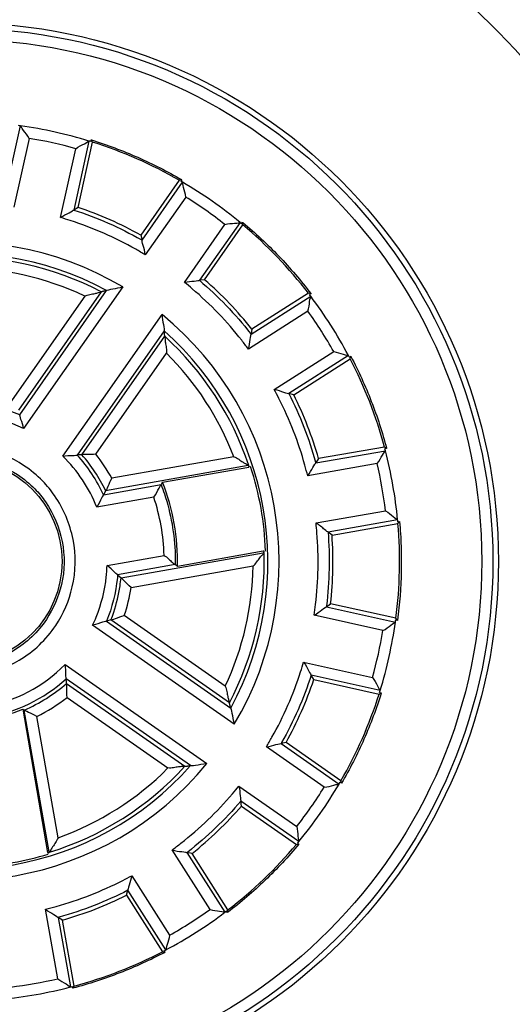
# Model space of a CAD drawing. Extents: x -1 to 1185, y -1 to 827.
# Drawn here: x 413 to 435, y 240 to 285 of the extents above; entities that cross this region are included whole.
import ezdxf

# ---------------------------------------------------------------- set-up
doc = ezdxf.new("R2010")
doc.units = 0
doc.header["$MEASUREMENT"] = 0
doc.layers.add('V3L204', color=7, linetype='CONTINUOUS')
doc.layers.add('V3L214', color=7, linetype='CONTINUOUS')

msp = doc.modelspace()

# ---------------------------------------------------------------- linework, layer by layer
at = {"layer": 'V3L204', "color": 40, "linetype": 'CONTINUOUS'}
for p, q in [((415.87535, 276.10026), (416.52772, 279.04273)), ((416.45249, 279.06632), (416.46955, 279.14335)), ((416.52772, 279.04273), (416.46955, 279.14335)), ((420.42928, 277.32599), (418.7006, 274.8571)), ((420.54279, 277.3511), (420.42928, 277.32599)), ((420.54279, 277.3511), (420.49759, 277.28648)), ((415.87535, 276.10026), (415.67589, 275.98666)), ((421.56764, 272.84957), (423.29632, 275.31846)), ((423.23586, 275.36905), (423.28116, 275.43368)), ((423.29632, 275.31846), (423.28116, 275.43368)), ((418.7006, 274.8571), (418.75177, 274.6333)), ((421.56764, 272.84957), (421.33985, 272.82105)), ((426.24399, 272.23927), (423.70205, 270.61994)), ((426.35836, 272.21908), (426.24399, 272.23927)), ((426.35836, 272.21908), (426.29193, 272.17673)), ((423.70205, 270.61994), (423.66367, 270.39357)), ((425.58261, 267.66809), (428.12455, 269.28742)), ((428.08807, 269.35735), (428.15459, 269.39971)), ((428.12455, 269.28742), (428.15459, 269.39971)), ((425.58261, 267.66809), (425.36127, 267.72883)), ((429.66941, 265.31462), (426.70136, 264.7913)), ((429.76738, 265.25217), (429.66941, 265.31462)), ((429.76738, 265.25217), (429.68978, 265.23853)), ((426.70136, 264.7913), (426.57923, 264.59686)), ((419.67732, 263.73575), (423.55556, 264.40328)), ((419.67732, 263.73575), (419.61345, 263.62252)), ((427.30911, 261.34446), (430.27725, 261.86788)), ((430.27033, 261.94633), (430.34793, 261.96007)), ((430.27725, 261.86788), (430.34793, 261.96007)), ((427.30911, 261.34446), (427.12785, 261.48536)), ((424.21343, 260.63287), (420.34769, 259.93406)), ((420.34769, 259.93406), (420.24896, 260.01858)), ((417.65453, 259.56111), (417.80784, 259.41974)), ((427.05451, 258.1257), (427.24174, 258.25854)), ((430.1842, 257.60626), (427.24174, 258.25854)), ((430.25081, 257.51104), (430.1842, 257.60626)), ((417.35435, 257.5333), (417.15177, 257.47276)), ((430.25081, 257.51104), (430.17387, 257.52809)), ((426.48419, 254.84156), (426.37067, 255.04111)), ((426.48419, 254.84156), (429.42665, 254.18918)), ((429.42665, 254.18918), (429.52728, 254.24736)), ((429.45034, 254.26442), (429.52728, 254.24736)), ((413.37908, 253.51255), (414.50333, 247.05788)), ((425.24112, 252.01631), (425.01732, 251.96523)), ((427.70991, 250.28763), (425.24112, 252.01631)), ((427.73502, 250.17412), (427.6705, 250.21941)), ((427.73502, 250.17412), (427.70991, 250.28763)), ((423.23359, 249.14927), (423.20507, 249.37705)), ((423.23359, 249.14927), (425.70248, 247.42059)), ((425.70248, 247.42059), (425.8176, 247.43585)), ((425.75307, 247.48104), (425.8176, 247.43585)), ((421.00395, 247.01486), (420.77759, 247.05323)), ((422.62328, 244.47292), (421.00395, 247.01486)), ((418.05202, 245.1343), (418.11285, 245.35564)), ((418.05202, 245.1343), (419.67144, 242.59235)), ((422.6031, 244.35855), (422.56075, 244.42497)), ((422.6031, 244.35855), (422.62328, 244.47292)), ((415.17531, 244.01555), (414.98088, 244.13768)), ((415.69864, 241.0475), (415.17531, 244.01555)), ((419.67144, 242.59235), (419.78363, 242.56241)), ((419.74128, 242.62883), (419.78363, 242.56241)), ((415.63619, 240.94953), (415.62245, 241.02713)), ((415.63619, 240.94953), (415.69864, 241.0475))]:
    msp.add_line(p, q, dxfattribs=at)
for points in [[(417.1602, 272.36046), (417.15206, 272.35854, 0.00006032), (417.14393, 272.35661, 0.00006035), (417.13579, 272.35469, 0.00006037), (417.12766, 272.35277, 0.0000604), (417.11953, 272.35084, 0.00006042), (417.1114, 272.34891, 0.00006045), (417.10328, 272.34699, 0.00006047), (417.09515, 272.34505, 0.00006049), (417.08703, 272.34312, 0.00006052), (417.07891, 272.34119, 0.00006055), (417.07079, 272.33925, 0.00006057), (417.06268, 272.33732, 0.00006056), (417.05457, 272.33538, 0.00006063), (417.04646, 272.33344, 0.00006076), (417.03835, 272.3315, 0.00006063), (417.03024, 272.32955, 0.00006029), (417.02214, 272.32761, 0.00006084), (417.01403, 272.32566, 0.00006209), (417.00592, 272.32371, 0.00006036), (416.99784, 272.32176, 0.00005638), (416.9898, 272.31983, 0.00006225), (416.98165, 272.31786, 0.00007423), (416.9733, 272.31584, 0.00005638), (416.96546, 272.31395, 0.00001937), (416.95838, 272.31224, 0.00007955), (416.94929, 272.31003, 0.00013699), (416.9353, 272.30664, 0.00006703), (416.91697, 272.30218, 0.00003553)], [(419.7769, 270.29967), (419.77598, 270.30793, 0.00005546), (419.77506, 270.3162, 0.00005544), (419.77413, 270.32447, 0.00005542), (419.7732, 270.33273, 0.0000554), (419.77228, 270.341, 0.00005538), (419.77134, 270.34927, 0.00005536), (419.77041, 270.35755, 0.00005533), (419.76948, 270.36582, 0.00005531), (419.76854, 270.3741, 0.00005529), (419.7676, 270.38237, 0.00005528), (419.76666, 270.39065, 0.00005524), (419.76571, 270.39893, 0.00005519), (419.76477, 270.40721, 0.00005521), (419.76382, 270.41549, 0.00005529), (419.76287, 270.42378, 0.00005513), (419.76192, 270.43206, 0.00005477), (419.76096, 270.44035, 0.00005522), (419.76001, 270.44864, 0.00005632), (419.75905, 270.45694, 0.0000547), (419.75809, 270.46522, 0.00005105), (419.75714, 270.47344, 0.00005633), (419.75617, 270.48181, 0.00006711), (419.75517, 270.49036, 0.00005092), (419.75423, 270.4984, 0.00001748), (419.75338, 270.50566, 0.00007178), (419.75229, 270.515, 0.00012342), (419.7506, 270.52937, 0.00006031), (419.74838, 270.54821, 0.00003195)], [(416.04354, 264.96782), (416.03646, 264.96744, 0.00008104), (416.02938, 264.96706, 0.0000811), (416.0223, 264.96668, 0.00008116), (416.01523, 264.96629, 0.00008122), (416.00816, 264.9659, 0.00008128), (416.00109, 264.96551, 0.00008135), (415.99403, 264.96512, 0.00008141), (415.98697, 264.96473, 0.00008147), (415.97991, 264.96433, 0.00008153), (415.97285, 264.96393, 0.00008161), (415.9658, 264.96353, 0.00008165), (415.95875, 264.96313, 0.00008167), (415.9517, 264.96272, 0.0000818), (415.94466, 264.96231, 0.000082), (415.93761, 264.9619, 0.00008186), (415.93058, 264.96149, 0.00008143), (415.92354, 264.96108, 0.00008219), (415.91651, 264.96066, 0.00008392), (415.90946, 264.96024, 0.0000816), (415.90245, 264.95982, 0.00007625), (415.89548, 264.95941, 0.00008422), (415.8884, 264.95898, 0.00010047), (415.88116, 264.95854, 0.00007634), (415.87437, 264.95812, 0.00002623), (415.86823, 264.95775, 0.00010776), (415.86034, 264.95726, 0.0001857), (415.84821, 264.9565, 0.00009092), (415.83233, 264.9555, 0.00004821)], [(423.55556, 264.40328), (423.55833, 264.40705, 0.00790057), (423.56086, 264.41074, 0.00868799), (423.56312, 264.41433, 0.00961477), (423.56514, 264.41782, 0.01061877), (423.56691, 264.42123, 0.01179481), (423.56842, 264.42454, 0.01305731), (423.56968, 264.42776, 0.01451327), (423.57069, 264.43089, 0.01603954), (423.57144, 264.43392, 0.01774184), (423.57194, 264.43686, 0.0194423), (423.57219, 264.43971, 0.02119973), (423.57219, 264.44247, 0.02277437), (423.57193, 264.44513, 0.02420713), (423.57142, 264.4477, 0.02525902), (423.57066, 264.45018, 0.02575763), (423.56965, 264.45256, 0.02560835), (423.56838, 264.45486, 0.02528775), (423.56686, 264.45706, 0.02477215), (423.56508, 264.45917, 0.02264497), (423.56307, 264.46118, 0.01973684), (423.56082, 264.46309, 0.0200721), (423.55826, 264.46493, 0.02158912), (423.55534, 264.46671, 0.01460299), (423.55244, 264.46832, 0.00471446), (423.54971, 264.46973, 0.01828599), (423.54562, 264.47133, 0.02571823), (423.53859, 264.47353, 0.0105469), (423.52893, 264.47624, 0.00516666)], [(417.11472, 263.35038), (417.11154, 263.34416, -0.00007044), (417.10836, 263.33794, -0.00007049), (417.10517, 263.33172, -0.00007054), (417.10199, 263.3255, -0.0000706), (417.0988, 263.31929, -0.00007065), (417.09562, 263.31308, -0.0000707), (417.09243, 263.30688, -0.00007076), (417.08925, 263.30068, -0.00007081), (417.08606, 263.29448, -0.00007087), (417.08288, 263.28828, -0.00007093), (417.07969, 263.28209, -0.00007097), (417.0765, 263.2759, -0.00007099), (417.07331, 263.26971, -0.00007109), (417.07012, 263.26353, -0.00007127), (417.06693, 263.25735, -0.00007115), (417.06374, 263.25117, -0.00007077), (417.06055, 263.245, -0.00007143), (417.05736, 263.23883, -0.00007294), (417.05416, 263.23265, -0.00007092), (417.05098, 263.2265, -0.00006627), (417.04781, 263.22039, -0.00007319), (417.04459, 263.21418, -0.00008732), (417.04129, 263.20784, -0.00006634), (417.0382, 263.20188, -0.00002279), (417.0354, 263.1965, -0.00009365), (417.03181, 263.18959, -0.00016138), (417.02627, 263.17896, -0.00007901), (417.01902, 263.16505, -0.0000419)], [(424.21362, 260.55536), (424.21795, 260.55795, 0.0075581), (424.22198, 260.56054, 0.00836475), (424.22571, 260.56313, 0.00932738), (424.22915, 260.56571, 0.01038669), (424.23228, 260.5683, 0.01164979), (424.23512, 260.57089, 0.01303314), (424.23765, 260.57348, 0.01466479), (424.23989, 260.57606, 0.01641833), (424.24183, 260.57865, 0.01842757), (424.24347, 260.58123, 0.02049274), (424.2448, 260.58382, 0.02269168), (424.24585, 260.5864, 0.0247197), (424.24659, 260.58899, 0.02660454), (424.24703, 260.59157, 0.02800459), (424.24717, 260.59416, 0.02868859), (424.24702, 260.59674, 0.0285062), (424.24656, 260.59932, 0.02799), (424.24581, 260.60191, 0.02715075), (424.24474, 260.60449, 0.02448479), (424.2434, 260.60707, 0.02104326), (424.24178, 260.60963, 0.02108002), (424.2398, 260.61223, 0.02229284), (424.23742, 260.61489, 0.01482928), (424.235, 260.61739, 0.00474904), (424.23268, 260.61965, 0.01829319), (424.22901, 260.62255, 0.0251898), (424.22249, 260.62702, 0.01017605), (424.21343, 260.63287, 0.00495607)], [(415.35184, 254.67347), (415.35146, 254.68054, 0.00007533), (415.35107, 254.68762, 0.00007539), (415.35069, 254.69469, 0.00007544), (415.3503, 254.70175, 0.0000755), (415.34991, 254.70882, 0.00007555), (415.34952, 254.71588, 0.00007561), (415.34913, 254.72294, 0.00007566), (415.34873, 254.73, 0.00007571), (415.34833, 254.73705, 0.00007578), (415.34793, 254.74411, 0.00007584), (415.34753, 254.75115, 0.00007588), (415.34713, 254.7582, 0.0000759), (415.34672, 254.76524, 0.00007601), (415.34632, 254.77229, 0.0000762), (415.34591, 254.77932, 0.00007606), (415.34549, 254.78636, 0.00007565), (415.34508, 254.79339, 0.00007637), (415.34466, 254.80042, 0.00007797), (415.34425, 254.80746, 0.00007581), (415.34383, 254.81448, 0.00007084), (415.34341, 254.82144, 0.00007824), (415.34298, 254.82852, 0.00009333), (415.34254, 254.83575, 0.00007091), (415.34213, 254.84255, 0.00002436), (415.34175, 254.84869, 0.00010009), (415.34127, 254.85657, 0.00017247), (415.34051, 254.8687, 0.00008444), (415.33952, 254.88458, 0.00004477)], [(422.74447, 253.55671), (422.74255, 253.56485, 0.00005476), (422.74063, 253.57298, 0.00005478), (422.7387, 253.58112, 0.00005481), (422.73678, 253.58925, 0.00005483), (422.73485, 253.59738, 0.00005485), (422.73292, 253.60551, 0.00005487), (422.73099, 253.61364, 0.00005489), (422.72906, 253.62177, 0.00005491), (422.72713, 253.62989, 0.00005493), (422.72519, 253.63801, 0.00005496), (422.72326, 253.64613, 0.00005497), (422.72132, 253.65425, 0.00005496), (422.71938, 253.66237, 0.00005502), (422.71744, 253.67048, 0.00005514), (422.7155, 253.67859, 0.00005503), (422.71355, 253.6867, 0.00005471), (422.71161, 253.69481, 0.00005521), (422.70966, 253.70292, 0.00005635), (422.70771, 253.71104, 0.00005477), (422.70577, 253.71912, 0.00005116), (422.70383, 253.72716, 0.00005648), (422.70187, 253.73532, 0.00006735), (422.69985, 253.74367, 0.00005115), (422.69796, 253.75151, 0.00001757), (422.69625, 253.7586, 0.00007217), (422.69404, 253.76769, 0.00012428), (422.69065, 253.7817, 0.00006081), (422.6862, 253.80003, 0.00003223)], [(413.37908, 253.51255), (413.38152, 253.51123, 0.00003038), (413.38396, 253.5099, 0.00003037), (413.3864, 253.50858, 0.00003036), (413.38884, 253.50725, 0.00003036), (413.39129, 253.50593, 0.00003035), (413.39373, 253.5046, 0.00003034), (413.39617, 253.50328, 0.00003033), (413.39862, 253.50195, 0.00003032), (413.40106, 253.50063, 0.00003031), (413.40351, 253.49931, 0.00003031), (413.40595, 253.49798, 0.0000303), (413.4084, 253.49666, 0.00003027), (413.41085, 253.49534, 0.00003028), (413.41329, 253.49401, 0.00003033), (413.41574, 253.49269, 0.00003025), (413.41819, 253.49136, 0.00003005), (413.42064, 253.49004, 0.00003031), (413.42309, 253.48872, 0.00003091), (413.42554, 253.48739, 0.00003002), (413.42799, 253.48607, 0.00002803), (413.43042, 253.48476, 0.00003093), (413.43289, 253.48343, 0.00003685), (413.43542, 253.48206, 0.00002796), (413.43779, 253.48078, 0.0000096), (413.43994, 253.47962, 0.00003943), (413.4427, 253.47814, 0.00006781), (413.44695, 253.47585, 0.00003314), (413.45251, 253.47285, 0.00001756)], [(420.68369, 250.94001), (420.69195, 250.94093, 0.00005307), (420.70021, 250.94185, 0.00005305), (420.70848, 250.94278, 0.00005303), (420.71674, 250.94371, 0.000053), (420.72501, 250.94464, 0.00005298), (420.73328, 250.94557, 0.00005296), (420.74155, 250.9465, 0.00005294), (420.74983, 250.94744, 0.00005291), (420.7581, 250.94838, 0.00005289), (420.76638, 250.94932, 0.00005288), (420.77465, 250.95026, 0.00005284), (420.78293, 250.9512, 0.00005279), (420.79121, 250.95215, 0.00005281), (420.7995, 250.9531, 0.00005288), (420.80778, 250.95405, 0.00005272), (420.81606, 250.955, 0.00005238), (420.82435, 250.95595, 0.00005281), (420.83264, 250.95691, 0.00005386), (420.84095, 250.95787, 0.0000523), (420.84922, 250.95882, 0.00004882), (420.85745, 250.95978, 0.00005386), (420.86581, 250.96075, 0.00006417), (420.87437, 250.96174, 0.00004868), (420.8824, 250.96268, 0.00001671), (420.88967, 250.96353, 0.00006863), (420.89901, 250.96462, 0.00011799), (420.91339, 250.96631, 0.00005765), (420.93223, 250.96853, 0.00003054)], [(414.50333, 247.05788), (414.5068, 247.05588, 0.00844814), (414.51021, 247.05408, 0.00914756), (414.51355, 247.05248, 0.00994375), (414.51681, 247.05108, 0.010775), (414.52, 247.04988, 0.01170968), (414.52312, 247.04887, 0.01266915), (414.52616, 247.04807, 0.0137229), (414.52913, 247.04746, 0.01477125), (414.53203, 247.04705, 0.01587836), (414.53485, 247.04684, 0.01692419), (414.53761, 247.04683, 0.01794462), (414.54029, 247.04702, 0.01880984), (414.54289, 247.04741, 0.01956929), (414.54543, 247.04799, 0.02011637), (414.54789, 247.04878, 0.02034467), (414.55028, 247.04976, 0.02022405), (414.5526, 247.05095, 0.02012976), (414.55484, 247.05233, 0.02001543), (414.55701, 247.05392, 0.0186971), (414.55911, 247.05569, 0.01668281), (414.56112, 247.05764, 0.01742152), (414.56309, 247.05984, 0.01933243), (414.56501, 247.06233, 0.01350839), (414.56678, 247.06479, 0.00443288), (414.56834, 247.06711, 0.01744303), (414.57017, 247.07053, 0.02569027), (414.57279, 247.07639, 0.01090898), (414.5761, 247.08441, 0.00541946)]]:
    msp.add_lwpolyline(points, format="xyb", dxfattribs=at)
for radius in [24.25, 24, 4.6]:
    msp.add_circle((410.55045, 260.16647), radius, dxfattribs=at)
for radius, start, end in [(34, 315.48891, 432.93369), (19.8, 82.076452, 82.342507), (19.8, 72.923548, 82.076452), (19.8, 72.657493, 72.923548), (19.8, 60.070637, 72.429363), (19.8, 59.576452, 59.842507), (19.8, 50.423548, 59.576452), (16.8, 60.979157, 71.520843), (19.8, 50.157493, 50.423548), (19.8, 37.570637, 49.929363), (16.8, 38.479157, 49.020843), (19.8, 37.076452, 37.342507), (19.8, 27.923548, 37.076452), (19.8, 27.657493, 27.923548), (19.8, 15.070637, 27.429363), (16.8, 15.979157, 26.520843), (19.8, 14.576338, 14.842506), (19.8, 5.423548, 14.576452), (13.76981, 1.942022, 18.057978), (9.8, 358.64089, 381.35911), (19.8, 5.157493, 5.423548), (19.8, 352.57064, 364.92936), (16.8, 353.47916, 364.02084), (19.8, 342.92355, 352.07645), (19.8, 352.07645, 352.34251), (16.8, 330.97916, 341.52084), (19.8, 330.07064, 342.42936), (19.8, 342.65749, 342.92355), (7.23019, 266.96952, 293.03048), (19.8, 320.42355, 329.57645), (19.8, 329.57645, 329.84251), (16.8, 308.47916, 319.02084), (19.8, 307.57064, 319.92936), (19.8, 320.15749, 320.42355), (13.76981, 273.2009, 286.7991), (16.8, 285.97916, 296.52084), (19.8, 297.92355, 307.07645), (19.8, 307.07645, 307.34251), (19.8, 285.07064, 297.42936), (19.8, 297.65749, 297.92355), (19.8, 275.42355, 284.57645), (19.8, 284.57645, 284.84251)]:
    msp.add_arc((410.55045, 260.16647), radius, start, end, dxfattribs=at)
for points, knots in [([(413.66694, 279.21319), (413.60192, 279.35363), (413.38639, 279.5849), (413.28484, 279.7761), (413.27997, 279.77744)], [0, 0, 0, 0, 0.0004615296, 0.0009295309, 0.0009295309, 0.0009295309, 0.0009295309]), ([(415.77539, 278.74577), (415.89373, 278.84555), (416.18681, 278.96407), (416.35965, 279.09444), (416.36465, 279.09361)], [0, 0, 0, 0, 0.0004615296, 0.0009295309, 0.0009295309, 0.0009295309, 0.0009295309]), ([(416.46955, 279.14335), (416.47168, 279.14265), (416.47379, 279.14199), (416.82899, 279.03107), (417.87746, 278.67121), (419.24352, 278.07013), (420.21718, 277.54023), (420.53893, 277.35329), (420.54084, 277.35218), (420.54279, 277.3511)], [-0.00149909, -0.00149909, -0.00149909, -0.00149909, 0, 0, 0.25, 0.75, 1, 1, 1.0014991, 1.0014991, 1.0014991, 1.0014991]), ([(420.71865, 276.57071), (420.71225, 276.72535), (420.60163, 277.0215), (420.58098, 277.23701), (420.577, 277.24014)], [0, 0, 0, 0, 0.0004615296, 0.0009295309, 0.0009295309, 0.0009295309, 0.0009295309]), ([(415.08795, 275.64498), (415.20818, 275.74253), (415.49603, 275.86209), (415.67421, 275.98577), (415.67589, 275.98666)], [0, 0, 0, 0, 0.0004598471, 0.0009259954, 0.0009259954, 0.0009259954, 0.0009259954]), ([(422.48769, 275.33201), (422.63517, 275.37891), (422.9513, 275.37624), (423.16087, 275.43055), (423.16518, 275.4278)], [0, 0, 0, 0, 0.0004615296, 0.0009295309, 0.0009295309, 0.0009295309, 0.0009295309]), ([(423.28116, 275.43368), (423.28282, 275.43222), (423.28452, 275.4308), (423.57023, 275.1924), (424.40118, 274.45869), (425.43323, 273.3806), (426.13, 272.51844), (426.35571, 272.2226), (426.35706, 272.22084), (426.35836, 272.21908)], [-0.00149909, -0.00149909, -0.00149909, -0.00149909, 0, 0, 0.25, 0.75, 1, 1, 1.0014991, 1.0014991, 1.0014991, 1.0014991]), ([(418.89674, 273.96879), (418.88756, 274.12334), (418.78133, 274.41647), (418.75211, 274.63146), (418.75177, 274.6333)], [0, 0, 0, 0, 0.0004599411, 0.0009261872, 0.0009261872, 0.0009261872, 0.0009261872]), ([(420.66597, 272.73037), (420.81434, 272.77444), (421.12602, 272.77474), (421.33797, 272.82082), (421.33985, 272.82105)], [0, 0, 0, 0, 0.0004598471, 0.0009259954, 0.0009259954, 0.0009259954, 0.0009259954]), ([(416.1743, 272.11334), (416.24917, 272.14972), (416.40785, 272.19272), (416.62591, 272.22132), (416.82696, 272.27941), (416.91555, 272.30189), (416.91697, 272.30218)], [0, 0, 0, 0, 0.0002468802, 0.0004949532, 0.0006880857, 0.0009995316, 0.0009995316, 0.0009995316, 0.0009995316]), ([(417.88506, 272.5239), (417.73129, 272.46209), (417.41192, 272.44038), (417.16239, 272.36099), (417.1602, 272.36046)], [0, 0, 0, 0, 0.0004846466, 0.0009780772, 0.0009780772, 0.0009780772, 0.0009780772]), ([(426.2222, 271.43083), (426.27554, 271.57613), (426.28667, 271.89207), (426.35006, 272.09907), (426.34755, 272.10348)], [0, 0, 0, 0, 0.0004615296, 0.0009295309, 0.0009295309, 0.0009295309, 0.0009295309]), ([(419.6541, 271.2852), (419.64857, 271.1196), (419.7374, 270.81206), (419.74813, 270.55043), (419.74838, 270.54821)], [0, 0, 0, 0, 0.0004846466, 0.0009780772, 0.0009780772, 0.0009780772, 0.0009780772]), ([(419.7769, 270.29967), (419.77703, 270.29826), (419.7862, 270.20733), (419.80037, 269.99853), (419.84808, 269.78384), (419.86195, 269.62003), (419.85337, 269.53719)], [0, 0, 0, 0, 0.000311446, 0.0005045782, 0.0007526512, 0.0009995316, 0.0009995316, 0.0009995316, 0.0009995316]), ([(423.54334, 269.72414), (423.594, 269.87047), (423.60803, 270.18193), (423.66331, 270.39174), (423.66367, 270.39357)], [0, 0, 0, 0, 0.0004599411, 0.0009261872, 0.0009261872, 0.0009261872, 0.0009261872]), ([(427.38264, 269.60939), (427.53683, 269.59631), (427.82787, 269.47287), (428.04227, 269.44284), (428.04525, 269.43865)], [0, 0, 0, 0, 0.0004615296, 0.0009295309, 0.0009295309, 0.0009295309, 0.0009295309]), ([(428.15459, 269.39971), (428.15558, 269.39772), (428.15661, 269.39576), (428.32934, 269.06616), (428.81626, 268.07031), (429.35718, 266.67934), (429.67097, 265.61617), (429.76629, 265.25647), (429.76686, 265.25433), (429.76738, 265.25217)], [-0.00149909, -0.00149909, -0.00149909, -0.00149909, 0, 0, 0.25, 0.75, 1, 1, 1.0014991, 1.0014991, 1.0014991, 1.0014991]), ([(424.70397, 267.90289), (424.85791, 267.8869), (425.14599, 267.7679), (425.35943, 267.72936), (425.36127, 267.72883)], [0, 0, 0, 0, 0.0004598471, 0.0009259954, 0.0009259954, 0.0009259954, 0.0009259954]), ([(413.41783, 266.14408), (413.39992, 266.29239), (413.2816, 266.57484), (413.24468, 266.76615), (413.24415, 266.76784)], [0, 0, 0, 0, 0.0004470863, 0.0008991118, 0.0008991118, 0.0008991118, 0.0008991118]), ([(429.33995, 264.57602), (429.44483, 264.68989), (429.57601, 264.97752), (429.7138, 265.14451), (429.71318, 265.14956)], [0, 0, 0, 0, 0.0004615296, 0.0009295309, 0.0009295309, 0.0009295309, 0.0009295309]), ([(415.18687, 264.90538), (415.33235, 264.93928), (415.63824, 264.9247), (415.83065, 264.95544), (415.83233, 264.9555)], [0, 0, 0, 0, 0.0004470863, 0.0008991118, 0.0008991118, 0.0008991118, 0.0008991118]), ([(416.67184, 264.99359), (416.52727, 264.9697), (416.22919, 264.99734), (416.04517, 264.96795), (416.04354, 264.96782)], [0, 0, 0, 0, 0.0004389693, 0.000882309, 0.000882309, 0.000882309, 0.000882309]), ([(422.88641, 264.87581), (422.96606, 264.84921), (423.11044, 264.76832), (423.2876, 264.63475), (423.47395, 264.53424), (423.55492, 264.48695), (423.52893, 264.47624)], [0, 0, 0, 0, 0.0002487597, 0.0004984438, 0.0006929278, 0.0010068242, 0.0010068242, 0.0010068242, 0.0010068242]), ([(426.21187, 264.02446), (426.31468, 264.14024), (426.44684, 264.42263), (426.5782, 264.59531), (426.57923, 264.59686)], [0, 0, 0, 0, 0.0004599411, 0.0009261872, 0.0009261872, 0.0009261872, 0.0009261872]), ([(417.39026, 263.90668), (417.31077, 263.78509), (417.21481, 263.50336), (417.11546, 263.35185), (417.11472, 263.35038)], [0, 0, 0, 0, 0.0004357978, 0.0008756454, 0.0008756454, 0.0008756454, 0.0008756454]), ([(419.28428, 263.05684), (419.38738, 263.18971), (419.50977, 263.47811), (419.61269, 263.62119), (419.61345, 263.62252)], [0, 0, 0, 0, 0.0005086544, 0.000904903, 0.000904903, 0.000904903, 0.000904903]), ([(417.01902, 263.16505), (417.01834, 263.16377), (416.92527, 263.02611), (416.81275, 262.73824), (416.7159, 262.60392)], [0, 0, 0, 0, 0.0003898044, 0.000891003, 0.000891003, 0.000891003, 0.000891003]), ([(429.71498, 262.44919), (429.85246, 262.3781), (430.07411, 262.15268), (430.2607, 262.04289), (430.2618, 262.03796)], [0, 0, 0, 0, 0.0004615296, 0.0009295309, 0.0009295309, 0.0009295309, 0.0009295309]), ([(427.12785, 261.48536), (427.12655, 261.48637), (426.96378, 261.58806), (426.73735, 261.81279), (426.58719, 261.89773)], [0, 0, 0, 0, 0.0004060149, 0.0009259976, 0.0009259976, 0.0009259976, 0.0009259976]), ([(430.34793, 261.96007), (430.34811, 261.95784), (430.34831, 261.95564), (430.38176, 261.58503), (430.45053, 260.47865), (430.41797, 258.98656), (430.30101, 257.88423), (430.25143, 257.51544), (430.25113, 257.51324), (430.25081, 257.51104)], [-0.00149909, -0.00149909, -0.00149909, -0.00149909, 0, 0, 0.25, 0.75, 1, 1, 1.0014991, 1.0014991, 1.0014991, 1.0014991]), ([(419.74611, 260.43758), (419.88846, 260.34796), (420.1021, 260.11881), (420.24775, 260.01957), (420.24896, 260.01858)], [0, 0, 0, 0, 0.0005086544, 0.000904903, 0.000904903, 0.000904903, 0.000904903]), ([(423.75322, 259.96031), (423.81889, 260.01252), (423.92691, 260.13791), (424.0477, 260.32402), (424.15192, 260.44116), (424.19683, 260.49344), (424.20944, 260.50873)], [0, 0, 0, 0, 0.0002487597, 0.0004984438, 0.0006929278, 0.0008101298, 0.0008101298, 0.0008101298, 0.0008101298]), ([(417.65453, 259.56111), (417.6534, 259.5621), (417.5189, 259.65952), (417.31482, 259.89162), (417.17801, 259.98476)], [0, 0, 0, 0, 0.000389743, 0.0008908639, 0.0008908639, 0.0008908639, 0.0008908639]), ([(418.25697, 258.99117), (418.14071, 259.07827), (417.95419, 259.31013), (417.80899, 259.41859), (417.80784, 259.41974)], [0, 0, 0, 0, 0.000435802, 0.0008756499, 0.0008756499, 0.0008756499, 0.0008756499]), ([(426.49613, 257.7374), (426.6354, 257.80505), (426.86556, 258.01537), (427.053, 258.12463), (427.05451, 258.1257)], [0, 0, 0, 0, 0.0004599406, 0.000926186, 0.000926186, 0.000926186, 0.000926186]), ([(417.35435, 257.5333), (417.35597, 257.53383), (417.539, 257.56922), (417.80961, 257.69708), (417.95366, 257.72414)], [0, 0, 0, 0, 0.0004433399, 0.0008823139, 0.0008823139, 0.0008823139, 0.0008823139]), ([(417.15177, 257.47276), (417.15032, 257.47228), (416.98129, 257.44212), (416.69329, 257.3221), (416.52772, 257.29936)], [0, 0, 0, 0, 0.0003936943, 0.0008994042, 0.0008994042, 0.0008994042, 0.0008994042]), ([(429.59721, 257.04997), (429.73762, 257.115), (429.96889, 257.33054), (430.16009, 257.43208), (430.16146, 257.43694)], [0, 0, 0, 0, 0.0004615296, 0.0009295309, 0.0009295309, 0.0009295309, 0.0009295309]), ([(415.33952, 254.88458), (415.33944, 254.88605), (415.30997, 255.05517), (415.3244, 255.36663), (415.2894, 255.53003)], [0, 0, 0, 0, 0.00039356, 0.0008991141, 0.0008991141, 0.0008991141, 0.0008991141]), ([(426.02899, 255.62896), (426.12652, 255.50874), (426.24608, 255.22089), (426.36976, 255.04271), (426.37067, 255.04111)], [0, 0, 0, 0, 0.0004598471, 0.0009259954, 0.0009259954, 0.0009259954, 0.0009259954]), ([(429.12969, 254.94152), (429.22953, 254.82319), (429.34805, 254.53011), (429.47842, 254.35727), (429.47753, 254.35225)], [0, 0, 0, 0, 0.0004615296, 0.0009295309, 0.0009295309, 0.0009295309, 0.0009295309]), ([(415.37752, 254.04506), (415.35368, 254.18965), (415.38132, 254.48774), (415.35193, 254.67175), (415.35184, 254.67347)], [0, 0, 0, 0, 0.0004389693, 0.000882309, 0.000882309, 0.000882309, 0.000882309]), ([(422.49726, 254.54261), (422.5337, 254.46775), (422.5767, 254.30907), (422.6053, 254.09101), (422.6634, 253.88996), (422.68587, 253.80138), (422.6862, 253.80003)], [0, 0, 0, 0, 0.0002468802, 0.0004949532, 0.0006880857, 0.0009995316, 0.0009995316, 0.0009995316, 0.0009995316]), ([(429.52728, 254.24736), (429.52664, 254.24525), (429.52598, 254.24313), (429.41506, 253.88793), (429.05519, 252.83946), (428.45411, 251.4734), (427.92422, 250.49974), (427.73727, 250.178), (427.73616, 250.17608), (427.73502, 250.17412)], [-0.00149909, -0.00149909, -0.00149909, -0.00149909, 0, 0, 0.25, 0.75, 1, 1, 1.0014991, 1.0014991, 1.0014991, 1.0014991]), ([(414.01165, 253.1813), (413.89081, 253.26468), (413.609, 253.36661), (413.45402, 253.47203), (413.45251, 253.47285)], [0, 0, 0, 0, 0.0004396193, 0.0008836747, 0.0008836747, 0.0008836747, 0.0008836747]), ([(422.74447, 253.55671), (422.7449, 253.55481), (422.81868, 253.33299), (422.84209, 253.00376), (422.90792, 252.83194)], [0, 0, 0, 0, 0.0004300272, 0.0009780784, 0.0009780784, 0.0009780784, 0.0009780784]), ([(424.35281, 251.82017), (424.50733, 251.82936), (424.80046, 251.93559), (425.01544, 251.96481), (425.01732, 251.96523)], [0, 0, 0, 0, 0.0004599411, 0.0009261872, 0.0009261872, 0.0009261872, 0.0009261872]), ([(420.68369, 250.94001), (420.68224, 250.93989), (420.59131, 250.93072), (420.38252, 250.91655), (420.16782, 250.86884), (420.00401, 250.85497), (419.92121, 250.86354)], [0, 0, 0, 0, 0.000311446, 0.0005045782, 0.0007526512, 0.0009995316, 0.0009995316, 0.0009995316, 0.0009995316]), ([(420.93223, 250.96853), (420.93413, 250.96876), (421.1678, 250.9753), (421.48518, 251.0659), (421.66922, 251.06281)], [0, 0, 0, 0, 0.0004300272, 0.0009780784, 0.0009780784, 0.0009780784, 0.0009780784]), ([(423.1143, 250.05094), (423.15842, 249.90259), (423.15873, 249.5909), (423.20481, 249.37895), (423.20507, 249.37705)], [0, 0, 0, 0, 0.0004598471, 0.0009259954, 0.0009259954, 0.0009259954, 0.0009259954]), ([(426.95464, 249.99835), (427.10934, 250.00467), (427.40548, 250.11529), (427.62099, 250.13594), (427.62407, 250.13991)], [0, 0, 0, 0, 0.0004615296, 0.0009295309, 0.0009295309, 0.0009295309, 0.0009295309]), ([(425.71593, 248.22922), (425.76289, 248.08175), (425.76023, 247.76563), (425.81453, 247.55605), (425.81182, 247.55173)], [0, 0, 0, 0, 0.0004615296, 0.0009295309, 0.0009295309, 0.0009295309, 0.0009295309]), ([(414.97377, 247.72503), (414.94641, 247.64653), (414.86442, 247.50427), (414.73039, 247.3304), (414.62916, 247.14776), (414.58257, 247.06972), (414.5761, 247.08441)], [0, 0, 0, 0, 0.0002465116, 0.0004942697, 0.0006871372, 0.0009981028, 0.0009981028, 0.0009981028, 0.0009981028]), ([(425.8176, 247.43585), (425.81621, 247.4341), (425.81479, 247.4324), (425.57638, 247.14669), (424.84267, 246.31574), (423.76458, 245.28369), (422.90242, 244.58693), (422.60658, 244.36121), (422.60482, 244.35987), (422.6031, 244.35855)], [-0.00149909, -0.00149909, -0.00149909, -0.00149909, 0, 0, 0.25, 0.75, 1, 1, 1.0014991, 1.0014991, 1.0014991, 1.0014991]), ([(420.10816, 247.17357), (420.25445, 247.12292), (420.56592, 247.10889), (420.77572, 247.05361), (420.77759, 247.05323)], [0, 0, 0, 0, 0.0004599411, 0.0009261872, 0.0009261872, 0.0009261872, 0.0009261872]), ([(418.28691, 246.01294), (418.27088, 245.85902), (418.15188, 245.57094), (418.11335, 245.35749), (418.11285, 245.35564)], [0, 0, 0, 0, 0.0004598471, 0.0009259954, 0.0009259954, 0.0009259954, 0.0009259954]), ([(414.40848, 244.50504), (414.52423, 244.40224), (414.80662, 244.27009), (414.9793, 244.13873), (414.98088, 244.13768)], [0, 0, 0, 0, 0.0004599411, 0.0009261872, 0.0009261872, 0.0009261872, 0.0009261872]), ([(421.81476, 244.49471), (421.96011, 244.44138), (422.27605, 244.43025), (422.48306, 244.36686), (422.48741, 244.36935)], [0, 0, 0, 0, 0.0004615296, 0.0009295309, 0.0009295309, 0.0009295309, 0.0009295309]), ([(419.99341, 243.33437), (419.98029, 243.1801), (419.85686, 242.88906), (419.82682, 242.67466), (419.82267, 242.67176)], [0, 0, 0, 0, 0.0004615296, 0.0009295309, 0.0009295309, 0.0009295309, 0.0009295309]), ([(419.78363, 242.56241), (419.7817, 242.56134), (419.77974, 242.56031), (419.45015, 242.38759), (418.4543, 241.90067), (417.06332, 241.35975), (416.00015, 241.04596), (415.64045, 240.95063), (415.63831, 240.95007), (415.63619, 240.94953)], [-0.00149909, -0.00149909, -0.00149909, -0.00149909, 0, 0, 0.25, 0.75, 1, 1, 1.0014991, 1.0014991, 1.0014991, 1.0014991]), ([(414.96003, 241.37696), (415.07388, 241.2721), (415.36151, 241.14091), (415.52849, 241.00313), (415.53348, 241.00372)], [0, 0, 0, 0, 0.0004615296, 0.0009295309, 0.0009295309, 0.0009295309, 0.0009295309])]:
    msp.add_open_spline(points, degree=3, knots=knots, dxfattribs=at)
at = {"layer": 'V3L214', "color": 3, "linetype": 'CONTINUOUS'}
for p, q in [((412.59121, 276.67058), (413.27997, 279.77744)), ((413.66694, 279.21319), (412.97951, 276.1122)), ((416.36465, 279.09361), (415.67589, 275.98666)), ((415.08795, 275.64498), (415.77539, 278.74577)), ((418.75177, 274.6333), (420.577, 277.24014)), ((420.71865, 276.57071), (418.89674, 273.96879)), ((420.66597, 272.73037), (422.48769, 275.33201)), ((423.16518, 275.4278), (421.33985, 272.82105)), ((416.91697, 272.30218), (413.18351, 266.97043)), ((413.24415, 266.76784), (417.1602, 272.36046)), ((417.88506, 272.5239), (413.41783, 266.14408)), ((416.1743, 272.11334), (412.69496, 267.1443)), ((423.66367, 270.39357), (426.34755, 272.10348)), ((426.2222, 271.43083), (423.54334, 269.72414)), ((415.18687, 264.90538), (419.6541, 271.2852)), ((419.74838, 270.54821), (415.83233, 264.9555)), ((416.04354, 264.96782), (419.7769, 270.29967)), ((424.70397, 267.90289), (427.38264, 269.60939)), ((416.67184, 264.99359), (419.85337, 269.53719)), ((428.04525, 269.43865), (425.36127, 267.72883)), ((426.57923, 264.59686), (429.71318, 265.14956)), ((422.88641, 264.87581), (417.39026, 263.90668)), ((423.52893, 264.47624), (417.11472, 263.35038)), ((429.33995, 264.57602), (426.21187, 264.02446)), ((417.01902, 263.16505), (419.61345, 263.62252)), ((419.28428, 263.05684), (416.7159, 262.60392)), ((426.58719, 261.89773), (429.71498, 262.44919)), ((430.2618, 262.03796), (427.12785, 261.48536)), ((417.17801, 259.98476), (419.74611, 260.43758)), ((417.80784, 259.41974), (424.21362, 260.55536)), ((420.24896, 260.01858), (417.65453, 259.56111)), ((418.25697, 258.99117), (423.75322, 259.96031)), ((427.05451, 258.1257), (430.16146, 257.43694)), ((422.49726, 254.54261), (417.95366, 257.72414)), ((429.59721, 257.04997), (426.49613, 257.7374)), ((422.90792, 252.83194), (416.52772, 257.29936)), ((417.15177, 257.47276), (422.74447, 253.55671)), ((422.6862, 253.80003), (417.35435, 257.5333)), ((415.2894, 255.53003), (421.66922, 251.06281)), ((426.02899, 255.62896), (429.12969, 254.94152)), ((429.47753, 254.35225), (426.37067, 255.04111)), ((420.93223, 250.96853), (415.33952, 254.88458)), ((415.35184, 254.67347), (420.68369, 250.94001)), ((415.37752, 254.04506), (419.92121, 250.86354)), ((414.5761, 247.08441), (413.45251, 253.47285)), ((414.97377, 247.72503), (414.01165, 253.1813)), ((426.95464, 249.99835), (424.35281, 251.82017)), ((425.01732, 251.96523), (427.62407, 250.13991)), ((423.1143, 250.05094), (425.71593, 248.22922)), ((425.81182, 247.55173), (423.20507, 249.37705)), ((421.81476, 244.49471), (420.10816, 247.17357)), ((420.77759, 247.05323), (422.48741, 244.36935)), ((418.28691, 246.01294), (419.99341, 243.33437)), ((419.82267, 242.67176), (418.11285, 245.35564)), ((414.96003, 241.37696), (414.40848, 244.50504)), ((414.98088, 244.13768), (415.53348, 241.00372))]:
    msp.add_line(p, q, dxfattribs=at)
msp.add_circle((410.55045, 260.16647), 23.5, dxfattribs=at)
for radius, start, end in [(19.3, 74.292709, 80.707291), (19.3, 51.792709, 58.207291), (14.37019, 59.309389, 140.69061), (13.87021, 61.540062, 138.45994), (13.70433, 62.318293, 92.892244), (13.20434, 64.791857, 90.428236), (19.3, 29.292709, 35.707291), (14.37019, 329.30939, 410.69061), (13.87021, 331.54006, 408.45994), (13.70433, 18.373592, 47.681707), (13.20434, 20.894584, 45.208143), (7.12979, 67.801599, 132.1984), (6.62981, 64.373612, 135.62639), (6.62981, 21.570881, 45.626388), (7.12979, 24.870777, 42.1984), (7.29567, 25.875156, 41.156229), (7.79566, 28.671038, 38.257854), (19.3, 6.792709, 13.207291), (13.70433, 332.31829, 361.62641), (13.20434, 334.79186, 359.10542), (19.3, 344.29271, 350.70729), (6.62981, 244.37361, 315.62639), (7.12979, 247.8016, 312.1984), (7.29567, 293.43935, 311.15623), (7.79566, 296.35878, 308.25785), (14.37019, 239.30939, 320.69061), (13.87021, 241.54006, 318.45994), (13.70433, 287.10776, 317.68171), (13.20434, 289.57176, 315.20814), (19.3, 321.79271, 328.20729), (19.3, 299.29271, 305.70729), (19.3, 276.79271, 283.20729)]:
    msp.add_arc((410.55045, 260.16647), radius, start, end, dxfattribs=at)
for points, knots in [([(415.67589, 275.98666), (416.72898, 275.64553), (417.74823, 275.19868), (418.72575, 274.64799), (418.73874, 274.64065), (418.75177, 274.6333)], [2.5812372, 2.5812372, 2.5812372, 2.5812372, 6.7055999, 6.7055999, 6.7611881, 6.7611881, 6.7611881, 6.7611881]), ([(418.89674, 273.96879), (418.75499, 274.05475), (418.61179, 274.13833), (417.53183, 274.74673), (416.54322, 275.18014), (415.37778, 275.55772), (415.23317, 275.60233), (415.08795, 275.64498)], [2, 2, 2, 2, 2.6367792, 2.6367792, 6.7611419, 6.7611419, 7.3423791, 7.3423791, 7.3423791, 7.3423791]), ([(423.54334, 269.72414), (423.44527, 269.85783), (423.34496, 269.98985), (422.58003, 270.96522), (421.83253, 271.74396), (420.9003, 272.53879), (420.78376, 272.63535), (420.66597, 272.73037)], [2, 2, 2, 2, 2.6367792, 2.6367792, 6.7611419, 6.7611419, 7.3423791, 7.3423791, 7.3423791, 7.3423791]), ([(421.33985, 272.82105), (422.18225, 272.10283), (422.95291, 271.29995), (423.64528, 270.4171), (423.65448, 270.40535), (423.66367, 270.39357)], [2.5812372, 2.5812372, 2.5812372, 2.5812372, 6.7055999, 6.7055999, 6.7611881, 6.7611881, 6.7611881, 6.7611881]), ([(426.21187, 264.02446), (426.17243, 264.18549), (426.13028, 264.34585), (425.79683, 265.53969), (425.40425, 266.54521), (424.84714, 267.63629), (424.77643, 267.77009), (424.70397, 267.90289)], [2, 2, 2, 2, 2.6367792, 2.6367792, 6.7611419, 6.7611419, 7.3423791, 7.3423791, 7.3423791, 7.3423791]), ([(425.36127, 267.72883), (425.86468, 266.74293), (426.26943, 265.70625), (426.57125, 264.62564), (426.57524, 264.61127), (426.57923, 264.59686)], [2.5812372, 2.5812372, 2.5812372, 2.5812372, 6.7055999, 6.7055999, 6.7611881, 6.7611881, 6.7611881, 6.7611881]), ([(411.45171, 255.05362), (410.78331, 254.93609), (410.09089, 254.95045), (408.8182, 255.23546), (408.23149, 255.48232), (407.08812, 256.23366), (406.55436, 256.77492), (405.79959, 257.9702), (405.55229, 258.60798), (405.31746, 259.92398), (405.33373, 260.60242), (405.62531, 261.97741), (405.94086, 262.66616), (406.71107, 263.70024), (407.10822, 264.09095), (408.14631, 264.82063), (408.82196, 265.11174), (410.23354, 265.39802), (410.97123, 265.39158), (412.29738, 265.0989), (412.89182, 264.84086), (413.73375, 264.28294), (414.02372, 264.04482), (414.48031, 263.57675), (414.65828, 263.35796), (415.22201, 262.5344), (415.50977, 261.86027), (415.7841, 260.45125), (415.77459, 259.71609), (415.46942, 258.39934), (415.21426, 257.8081), (414.44298, 256.64615), (413.87692, 256.10855), (412.68043, 255.39022), (412.07634, 255.1635), (411.45171, 255.05362)], [2, 2, 2, 2, 4.6061236, 4.6061236, 7.0082946, 7.0082946, 9.8599309, 9.8599309, 12.436798, 12.436798, 14.99336, 14.99336, 17.834308, 17.834308, 19.944765, 19.944765, 22.706945, 22.706945, 25.475745, 25.475745, 27.922033, 27.922033, 29.35425, 29.35425, 30.433014, 30.433014, 33.186747, 33.186747, 35.945368, 35.945368, 38.377234, 38.377234, 41.300895, 41.300895, 43.736329, 43.736329, 43.736329, 43.736329]), ([(411.3651, 255.54605), (411.93157, 255.64569), (412.47592, 255.85061), (413.55613, 256.49913), (414.06738, 256.98438), (414.76362, 258.03327), (414.99633, 258.57255), (415.27166, 259.76055), (415.27989, 260.42476), (415.03242, 261.69578), (414.77143, 262.3075), (414.26059, 263.05381), (414.10271, 263.24782), (413.69197, 263.66889), (413.42871, 263.88528), (412.66491, 264.39143), (412.12681, 264.62454), (410.93458, 264.88766), (410.26303, 264.89384), (408.99106, 264.63588), (408.37557, 264.37064), (407.44024, 263.71319), (407.08102, 263.35992), (406.38361, 262.42358), (406.09972, 261.80437), (405.83606, 260.56107), (405.82125, 259.94685), (406.03281, 258.76128), (406.25766, 258.18123), (406.93804, 257.10376), (407.42411, 256.61114), (408.45433, 255.93416), (408.98654, 255.71012), (410.13605, 255.4527), (410.75895, 255.43946), (411.3651, 255.54605)], [2, 2, 2, 2, 4.4354343, 4.4354343, 7.359095, 7.359095, 9.7909611, 9.7909611, 12.549581, 12.549581, 15.303315, 15.303315, 16.382079, 16.382079, 17.814296, 17.814296, 20.260584, 20.260584, 23.029384, 23.029384, 25.791564, 25.791564, 27.902021, 27.902021, 30.742969, 30.742969, 33.299531, 33.299531, 35.876398, 35.876398, 38.728034, 38.728034, 41.130205, 41.130205, 43.736329, 43.736329, 43.736329, 43.736329]), ([(419.61345, 263.62252), (419.66498, 263.48741), (419.71348, 263.35114), (420.05354, 262.32356), (420.21821, 261.38971), (420.2501, 260.30779), (420.25113, 260.16316), (420.24896, 260.01858)], [2, 2, 2, 2, 2.526749, 2.526749, 5.9432154, 5.9432154, 6.4699643, 6.4699643, 6.4699643, 6.4699643]), ([(426.49613, 257.7374), (426.52129, 257.90128), (426.54371, 258.06557), (426.69252, 259.29615), (426.71461, 260.37535), (426.61745, 261.59658), (426.60333, 261.74726), (426.58719, 261.89773)], [2, 2, 2, 2, 2.6367794, 2.6367794, 6.7611592, 6.7611592, 7.3423965, 7.3423965, 7.3423965, 7.3423965]), ([(427.12785, 261.48536), (427.21566, 260.38183), (427.19288, 259.26917), (427.05819, 258.15532), (427.05638, 258.14051), (427.05451, 258.1257)], [2.5812373, 2.5812373, 2.5812373, 2.5812373, 6.7056171, 6.7056171, 6.7612053, 6.7612053, 6.7612053, 6.7612053]), ([(416.52772, 257.29936), (416.58528, 257.41831), (416.6389, 257.53919), (416.92511, 258.24056), (417.07898, 258.85354), (417.14862, 259.51815), (417.15268, 259.56086), (417.16713, 259.73041), (417.1743, 259.85754), (417.17801, 259.98476)], [2, 2, 2, 2, 2.5076364, 2.5076364, 4.9096727, 4.9096727, 5.0744338, 5.0744338, 5.5632916, 5.5632916, 5.5632916, 5.5632916]), ([(417.65453, 259.56111), (417.65058, 259.51519), (417.64622, 259.46926), (417.57132, 258.75453), (417.40585, 258.09532), (417.15177, 257.47276)], [2.5076364, 2.5076364, 2.5076364, 2.5076364, 2.6723975, 2.6723975, 5.0744338, 5.0744338, 5.0744338, 5.0744338]), ([(417.35435, 257.5333), (417.39878, 257.64804), (417.44029, 257.76393), (417.60631, 258.26717), (417.7014, 258.66434), (417.78063, 259.1839), (417.79566, 259.30167), (417.80784, 259.41974)], [2, 2, 2, 2, 2.5050131, 2.5050131, 4.1749587, 4.1749587, 4.6620886, 4.6620886, 4.6620886, 4.6620886]), ([(424.35281, 251.82017), (424.43873, 251.96194), (424.52232, 252.10513), (425.13071, 253.18509), (425.56412, 254.1737), (425.9417, 255.33914), (425.98631, 255.48376), (426.02899, 255.62896)], [2, 2, 2, 2, 2.6367792, 2.6367792, 6.7611419, 6.7611419, 7.3423791, 7.3423791, 7.3423791, 7.3423791]), ([(426.37067, 255.04111), (426.02951, 253.98794), (425.58266, 252.96869), (425.03198, 251.99117), (425.02464, 251.97818), (425.01732, 251.96523)], [2.5812372, 2.5812372, 2.5812372, 2.5812372, 6.7055999, 6.7055999, 6.7611881, 6.7611881, 6.7611881, 6.7611881]), ([(420.10816, 247.17357), (420.24181, 247.27165), (420.37383, 247.37196), (421.3492, 248.13689), (422.12794, 248.88439), (422.92277, 249.81663), (423.01933, 249.93316), (423.1143, 250.05094)], [2, 2, 2, 2, 2.6367792, 2.6367792, 6.7611419, 6.7611419, 7.3423791, 7.3423791, 7.3423791, 7.3423791]), ([(423.20507, 249.37705), (422.48681, 248.53467), (421.68393, 247.76401), (420.80109, 247.07164), (420.78933, 247.06245), (420.77759, 247.05323)], [2.5812372, 2.5812372, 2.5812372, 2.5812372, 6.7055999, 6.7055999, 6.7611881, 6.7611881, 6.7611881, 6.7611881]), ([(414.40848, 244.50504), (414.56947, 244.54449), (414.72983, 244.58664), (415.92368, 244.92009), (416.92919, 245.31267), (418.02027, 245.86978), (418.15408, 245.94049), (418.28691, 246.01294)], [2, 2, 2, 2, 2.6367792, 2.6367792, 6.7611419, 6.7611419, 7.3423791, 7.3423791, 7.3423791, 7.3423791]), ([(418.11285, 245.35564), (417.12692, 244.85224), (416.09023, 244.44749), (415.00963, 244.14568), (414.99525, 244.14168), (414.98088, 244.13768)], [2.5812372, 2.5812372, 2.5812372, 2.5812372, 6.7055999, 6.7055999, 6.7611881, 6.7611881, 6.7611881, 6.7611881])]:
    msp.add_open_spline(points, degree=3, knots=knots, dxfattribs=at)
for points in [[(419.74611, 260.43758), (419.71987, 261.32666), (419.56369, 262.21237), (419.28428, 263.05684)], [(417.95366, 257.72414), (418.08985, 258.13701), (418.19146, 258.56139), (418.25697, 258.99117)]]:
    msp.add_open_spline(points, degree=3, dxfattribs=at)

doc.saveas('drawing.dxf')
